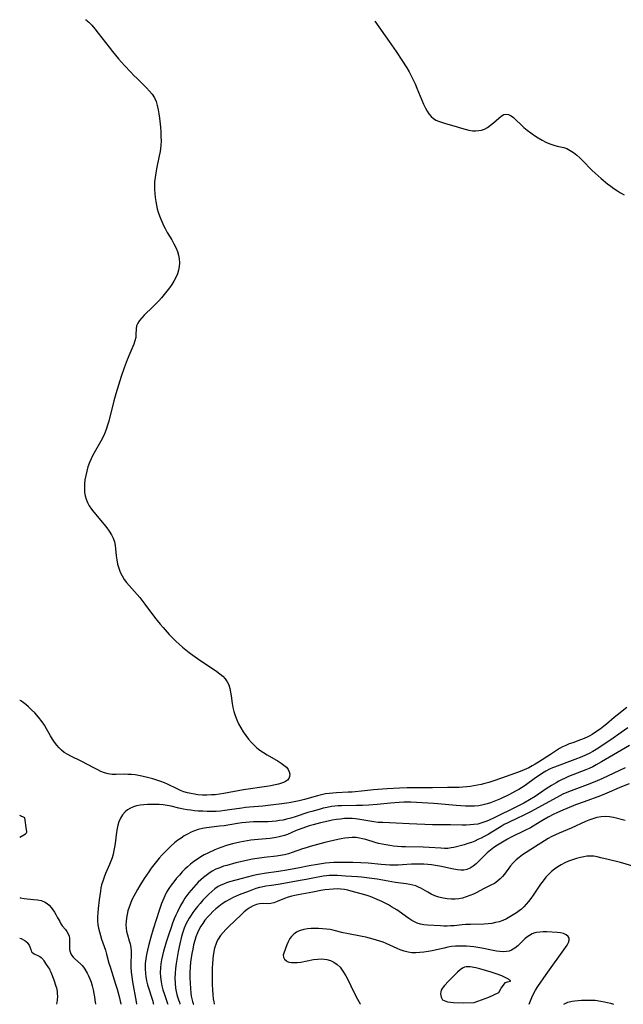
# Model space of a CAD drawing. Extents: x 1556494 to 1564696, y 3133695 to 3134118.
# Drawn here: x 1556494 to 1556753, y 3133695 to 3134118 of the extents above; entities that cross this region are included whole.
import ezdxf

# ---------------------------------------------------------------- set-up
doc = ezdxf.new("R2010")
doc.units = 0

msp = doc.modelspace()

# ---------------------------------------------------------------- linework, layer by layer
at = {"layer": 'Unknown_Line_Type', "color": 0}
for points in [[(1556522.28, 3134117.95, 704), (1556522.51, 3134117.87, 704), (1556523.02, 3134117.5, 704), (1556523.74, 3134116.84, 704), (1556524.9, 3134115.62, 704), (1556526.25, 3134114.05, 704), (1556527.73, 3134112.21, 704), (1556532.39, 3134106.14, 704), (1556533.85, 3134104.3, 704), (1556536.42, 3134101.19, 704), (1556538.99, 3134098.25, 704), (1556541.64, 3134095.38, 704), (1556542.99, 3134093.98, 704), (1556544.37, 3134092.62, 704), (1556547.14, 3134089.98, 704), (1556548.48, 3134088.66, 704), (1556549.73, 3134087.3, 704), (1556550.86, 3134085.89, 704), (1556551.81, 3134084.37, 704), (1556552.52, 3134082.76, 704), (1556553.04, 3134081.06, 704), (1556553.44, 3134079.29, 704), (1556553.76, 3134077.46, 704), (1556554.01, 3134075.6, 704), (1556554.42, 3134071.74, 704), (1556554.57, 3134069.79, 704), (1556554.65, 3134067.84, 704), (1556554.66, 3134065.89, 704), (1556554.56, 3134063.94, 704), (1556554.42, 3134062.62, 704), (1556554.23, 3134061.3, 704), (1556553.88, 3134059.45, 704), (1556552.71, 3134053.92, 704), (1556552.38, 3134052.08, 704), (1556552.11, 3134050.23, 704), (1556551.93, 3134048.37, 704), (1556551.85, 3134046.67, 704), (1556551.87, 3134044.96, 704), (1556551.96, 3134043.25, 704), (1556552.13, 3134041.55, 704), (1556552.38, 3134039.86, 704), (1556552.69, 3134038.31, 704), (1556553.06, 3134036.77, 704), (1556553.5, 3134035.25, 704), (1556553.99, 3134033.74, 704), (1556554.52, 3134032.33, 704), (1556555.09, 3134030.94, 704), (1556555.72, 3134029.57, 704), (1556556.39, 3134028.23, 704), (1556557.32, 3134026.57, 704), (1556559.27, 3134023.33, 704), (1556560.19, 3134021.71, 704), (1556561.03, 3134020.07, 704), (1556561.71, 3134018.4, 704), (1556562.17, 3134016.8, 704), (1556562.45, 3134015.18, 704), (1556562.56, 3134013.54, 704), (1556562.49, 3134011.91, 704), (1556562.22, 3134010.31, 704), (1556561.71, 3134008.73, 704), (1556561.02, 3134007.19, 704), (1556560.19, 3134005.68, 704), (1556559.25, 3134004.2, 704), (1556558.23, 3134002.74, 704), (1556557.15, 3134001.3, 704), (1556556.03, 3133999.89, 704), (1556554.86, 3133998.5, 704), (1556553.66, 3133997.16, 704), (1556552.42, 3133995.86, 704), (1556551.16, 3133994.6, 704), (1556547.45, 3133991.05, 704), (1556546.36, 3133989.9, 704), (1556545.4, 3133988.75, 704), (1556544.64, 3133987.59, 704), (1556544.13, 3133986.41, 704), (1556543.92, 3133985.2, 704), (1556543.89, 3133982.71, 704), (1556543.79, 3133981.41, 704), (1556543.45, 3133980.03, 704), (1556542.93, 3133978.61, 704), (1556541.21, 3133974.59, 704), (1556540.1, 3133971.91, 704), (1556538.77, 3133968.34, 704), (1556537.52, 3133964.66, 704), (1556536.34, 3133960.93, 704), (1556535.24, 3133957.17, 704), (1556534.43, 3133954.18, 704), (1556532.21, 3133945.56, 704), (1556531.67, 3133943.72, 704), (1556531.07, 3133941.9, 704), (1556530.37, 3133940.12, 704), (1556529.65, 3133938.53, 704), (1556528.85, 3133936.97, 704), (1556525.45, 3133930.84, 704), (1556524.67, 3133929.28, 704), (1556523.96, 3133927.7, 704), (1556523.31, 3133925.9, 704), (1556522.77, 3133924.06, 704), (1556522.34, 3133922.21, 704), (1556522.02, 3133920.34, 704), (1556521.81, 3133918.48, 704), (1556521.75, 3133916.63, 704), (1556521.86, 3133914.81, 704), (1556522.11, 3133913.36, 704), (1556522.5, 3133911.94, 704), (1556523.04, 3133910.58, 704), (1556523.83, 3133909.13, 704), (1556524.77, 3133907.74, 704), (1556525.81, 3133906.39, 704), (1556530.29, 3133901.14, 704), (1556531.41, 3133899.7, 704), (1556532.44, 3133898.23, 704), (1556533.35, 3133896.73, 704), (1556534.1, 3133895.19, 704), (1556534.65, 3133893.6, 704), (1556534.94, 3133892.15, 704), (1556535.1, 3133890.67, 704), (1556535.36, 3133887.63, 704), (1556535.63, 3133885.87, 704), (1556536.03, 3133884.12, 704), (1556536.55, 3133882.38, 704), (1556537.18, 3133880.69, 704), (1556537.95, 3133879.05, 704), (1556538.87, 3133877.51, 704), (1556539.87, 3133876.17, 704), (1556540.98, 3133874.89, 704), (1556543.32, 3133872.35, 704), (1556544.44, 3133871.05, 704), (1556545.54, 3133869.7, 704), (1556547.68, 3133866.92, 704), (1556551.91, 3133861.23, 704), (1556553.01, 3133859.83, 704), (1556554.26, 3133858.3, 704), (1556555.54, 3133856.79, 704), (1556558.19, 3133853.85, 704), (1556559.57, 3133852.43, 704), (1556560.97, 3133851.04, 704), (1556562.42, 3133849.69, 704), (1556563.83, 3133848.47, 704), (1556565.28, 3133847.28, 704), (1556566.76, 3133846.13, 704), (1556568.26, 3133845.02, 704), (1556571.31, 3133842.86, 704), (1556577.23, 3133838.98, 704), (1556578.61, 3133838.02, 704), (1556579.93, 3133837.02, 704), (1556581.13, 3133835.96, 704), (1556582.19, 3133834.83, 704), (1556583.06, 3133833.58, 704), (1556583.7, 3133832.2, 704), (1556584.16, 3133830.71, 704), (1556584.49, 3133829.14, 704), (1556584.74, 3133827.51, 704), (1556585.19, 3133824.17, 704), (1556585.47, 3133822.49, 704), (1556585.85, 3133820.83, 704), (1556586.43, 3133819.01, 704), (1556587.15, 3133817.23, 704), (1556587.98, 3133815.48, 704), (1556588.91, 3133813.77, 704), (1556589.92, 3133812.09, 704), (1556591.01, 3133810.46, 704), (1556592.18, 3133808.89, 704), (1556593.45, 3133807.4, 704), (1556594.58, 3133806.25, 704), (1556595.77, 3133805.18, 704), (1556597.04, 3133804.18, 704), (1556598.58, 3133803.14, 704), (1556600.17, 3133802.18, 704), (1556604.92, 3133799.49, 704), (1556606.24, 3133798.65, 704), (1556607.44, 3133797.77, 704), (1556608.46, 3133796.84, 704), (1556609.25, 3133795.85, 704), (1556609.73, 3133794.86, 704), (1556609.93, 3133793.85, 704), (1556609.87, 3133792.88, 704), (1556609.52, 3133792, 704), (1556608.93, 3133791.31, 704), (1556608.12, 3133790.74, 704), (1556607.3, 3133790.32, 704), (1556606.37, 3133789.96, 704), (1556605.06, 3133789.56, 704), (1556603.64, 3133789.21, 704), (1556601.81, 3133788.85, 704), (1556599.91, 3133788.53, 704), (1556590, 3133787.09, 704), (1556581.67, 3133785.61, 704), (1556579.76, 3133785.3, 704), (1556577.85, 3133785.05, 704), (1556576.32, 3133784.91, 704), (1556574.37, 3133784.84, 704), (1556572.42, 3133784.88, 704), (1556570.49, 3133785.04, 704), (1556568.97, 3133785.24, 704), (1556567.46, 3133785.52, 704), (1556565.97, 3133785.88, 704), (1556564.52, 3133786.33, 704), (1556563.03, 3133786.9, 704), (1556561.57, 3133787.54, 704), (1556557.46, 3133789.55, 704), (1556556.21, 3133790.11, 704), (1556554.58, 3133790.76, 704), (1556552.91, 3133791.33, 704), (1556551.19, 3133791.82, 704), (1556549.46, 3133792.26, 704), (1556546.38, 3133792.98, 704), (1556545.02, 3133793.26, 704), (1556543.5, 3133793.51, 704), (1556541.96, 3133793.68, 704), (1556540.43, 3133793.78, 704), (1556538.91, 3133793.81, 704), (1556535.36, 3133793.74, 704), (1556533.63, 3133793.78, 704), (1556531.95, 3133794, 704), (1556530.4, 3133794.42, 704), (1556528.88, 3133795.02, 704), (1556527.48, 3133795.67, 704), (1556526.08, 3133796.38, 704), (1556520.4, 3133799.39, 704), (1556516, 3133801.53, 704), (1556514.59, 3133802.27, 704), (1556513.13, 3133803.18, 704), (1556511.97, 3133804.12, 704), (1556510.9, 3133805.17, 704), (1556509.9, 3133806.33, 704), (1556508.98, 3133807.57, 704), (1556508.11, 3133808.88, 704), (1556507.23, 3133810.37, 704), (1556505.57, 3133813.34, 704), (1556504.64, 3133814.85, 704), (1556503.6, 3133816.39, 704), (1556502.09, 3133818.34, 704), (1556500.46, 3133820.17, 704), (1556499.11, 3133821.56, 704), (1556497.8, 3133822.8, 704), (1556496.6, 3133823.84, 704), (1556495.55, 3133824.65, 704), (1556494.77, 3133825.18, 704), (1556494.24, 3133825.47, 704), (1556494, 3133825.52, 704)], [(1556646.4, 3134117.26, 706), (1556652.66, 3134108.53, 706), (1556655.6, 3134104.3, 706), (1556658.06, 3134100.59, 706), (1556660.13, 3134097.27, 706), (1556661.11, 3134095.58, 706), (1556662.05, 3134093.87, 706), (1556662.93, 3134092.13, 706), (1556663.72, 3134090.38, 706), (1556664.46, 3134088.6, 706), (1556666.59, 3134083.31, 706), (1556667.33, 3134081.61, 706), (1556668.12, 3134079.99, 706), (1556668.86, 3134078.69, 706), (1556669.67, 3134077.48, 706), (1556670.58, 3134076.41, 706), (1556671.61, 3134075.5, 706), (1556672.66, 3134074.85, 706), (1556673.8, 3134074.33, 706), (1556675.02, 3134073.88, 706), (1556676.74, 3134073.35, 706), (1556680.3, 3134072.35, 706), (1556683.57, 3134071.33, 706), (1556685.19, 3134070.86, 706), (1556686.81, 3134070.48, 706), (1556688.41, 3134070.25, 706), (1556689.73, 3134070.2, 706), (1556691.02, 3134070.3, 706), (1556692.27, 3134070.55, 706), (1556693.46, 3134070.96, 706), (1556694.84, 3134071.71, 706), (1556696.12, 3134072.65, 706), (1556697.33, 3134073.68, 706), (1556699.61, 3134075.72, 706), (1556700.71, 3134076.56, 706), (1556701.78, 3134077.16, 706), (1556702.85, 3134077.39, 706), (1556703.87, 3134077.19, 706), (1556704.89, 3134076.66, 706), (1556705.93, 3134075.88, 706), (1556706.99, 3134074.93, 706), (1556709.22, 3134072.75, 706), (1556710.43, 3134071.64, 706), (1556711.87, 3134070.43, 706), (1556713.38, 3134069.29, 706), (1556714.96, 3134068.2, 706), (1556716.57, 3134067.17, 706), (1556718.22, 3134066.23, 706), (1556719.89, 3134065.37, 706), (1556721.57, 3134064.64, 706), (1556723.26, 3134064.06, 706), (1556724.7, 3134063.69, 706), (1556727.54, 3134063.03, 706), (1556728.89, 3134062.57, 706), (1556730.35, 3134061.83, 706), (1556731.74, 3134060.89, 706), (1556733.09, 3134059.81, 706), (1556734.41, 3134058.61, 706), (1556735.71, 3134057.35, 706), (1556739.64, 3134053.36, 706), (1556740.99, 3134052.04, 706), (1556742.27, 3134050.85, 706), (1556743.58, 3134049.7, 706), (1556746.29, 3134047.48, 706), (1556747.68, 3134046.41, 706), (1556749.09, 3134045.39, 706), (1556750.54, 3134044.41, 706), (1556751.95, 3134043.53, 706), (1556753.4, 3134042.7, 706)], [(1556494, 3133825.52, 704), (1556494, 3133825.52, 704)], [(1556754.54, 3133822.45, 706), (1556750.51, 3133819.25, 706), (1556749.17, 3133818.15, 706), (1556745.94, 3133815.4, 706), (1556744.54, 3133814.28, 706), (1556743.11, 3133813.2, 706), (1556741.66, 3133812.17, 706), (1556739.71, 3133810.9, 706), (1556738.79, 3133810.37, 706), (1556737.86, 3133809.87, 706), (1556736.29, 3133809.16, 706), (1556734.67, 3133808.54, 706), (1556731.4, 3133807.38, 706), (1556729.92, 3133806.82, 706), (1556728.47, 3133806.21, 706), (1556727.06, 3133805.56, 706), (1556725.69, 3133804.86, 706), (1556724.38, 3133804.09, 706), (1556721.83, 3133802.37, 706), (1556716.66, 3133798.98, 706), (1556715.26, 3133798.13, 706), (1556713.91, 3133797.37, 706), (1556712.53, 3133796.65, 706), (1556710.57, 3133795.75, 706), (1556708.87, 3133795.07, 706), (1556700.78, 3133792.1, 706), (1556697.16, 3133790.82, 706), (1556695.32, 3133790.25, 706), (1556693.71, 3133789.81, 706), (1556692.07, 3133789.43, 706), (1556688.94, 3133788.79, 706), (1556687.43, 3133788.55, 706), (1556685.92, 3133788.36, 706), (1556684.28, 3133788.23, 706), (1556682.64, 3133788.17, 706), (1556677.69, 3133788.13, 706), (1556671.17, 3133787.98, 706), (1556660.32, 3133787.98, 706), (1556657.09, 3133787.89, 706), (1556651.73, 3133787.56, 706), (1556645.85, 3133787.11, 706), (1556641.96, 3133786.75, 706), (1556636.69, 3133786.18, 706), (1556634.98, 3133786.07, 706), (1556629.99, 3133785.83, 706), (1556628.41, 3133785.72, 706), (1556626.84, 3133785.57, 706), (1556625.28, 3133785.35, 706), (1556623.55, 3133785.01, 706), (1556621.84, 3133784.58, 706), (1556616.18, 3133782.97, 706), (1556613.9, 3133782.37, 706), (1556612.5, 3133782.05, 706), (1556609.66, 3133781.51, 706), (1556606.54, 3133781.06, 706), (1556601.74, 3133780.5, 706), (1556598.41, 3133780.16, 706), (1556592.67, 3133779.7, 706), (1556590.97, 3133779.51, 706), (1556589.28, 3133779.28, 706), (1556584, 3133778.47, 706), (1556582.11, 3133778.21, 706), (1556580.21, 3133778, 706), (1556578.3, 3133777.88, 706), (1556576.39, 3133777.83, 706), (1556574.47, 3133777.85, 706), (1556572.55, 3133777.92, 706), (1556570.64, 3133778.03, 706), (1556569.04, 3133778.17, 706), (1556567.45, 3133778.34, 706), (1556565.87, 3133778.56, 706), (1556564.3, 3133778.82, 706), (1556562.29, 3133779.24, 706), (1556558.96, 3133780.08, 706), (1556557.3, 3133780.44, 706), (1556555.62, 3133780.69, 706), (1556553.91, 3133780.84, 706), (1556552.2, 3133780.9, 706), (1556550.5, 3133780.9, 706), (1556548.8, 3133780.85, 706), (1556547.23, 3133780.74, 706), (1556545.69, 3133780.56, 706), (1556544.2, 3133780.27, 706), (1556542.83, 3133779.84, 706), (1556541.53, 3133779.27, 706), (1556540.34, 3133778.55, 706), (1556539.26, 3133777.69, 706), (1556538.16, 3133776.44, 706), (1556537.26, 3133775, 706), (1556536.57, 3133773.41, 706), (1556536.15, 3133772.01, 706), (1556535.83, 3133770.56, 706), (1556535.58, 3133768.97, 706), (1556534.98, 3133764.13, 706), (1556534.75, 3133762.57, 706), (1556534.47, 3133761.01, 706), (1556534.1, 3133759.48, 706), (1556533.65, 3133757.97, 706), (1556533.12, 3133756.48, 706), (1556532.52, 3133755.02, 706), (1556530.84, 3133751.17, 706), (1556530.2, 3133749.56, 706), (1556529.63, 3133747.93, 706), (1556529.16, 3133746.27, 706), (1556528.89, 3133744.98, 706), (1556528.66, 3133743.67, 706), (1556528.1, 3133739.92, 706), (1556527.66, 3133736.13, 706), (1556527.51, 3133734.36, 706), (1556527.43, 3133732.6, 706), (1556527.44, 3133730.87, 706), (1556527.59, 3133729.16, 706), (1556527.86, 3133727.64, 706), (1556528.21, 3133726.13, 706), (1556528.63, 3133724.52, 706), (1556529.1, 3133722.92, 706), (1556529.63, 3133721.34, 706), (1556530.76, 3133718.19, 706), (1556531.26, 3133716.61, 706), (1556532.3, 3133712.74, 706), (1556532.78, 3133711.09, 706), (1556535.17, 3133703.63, 706), (1556535.81, 3133701.49, 706), (1556536.79, 3133697.79, 706), (1556537.14, 3133696.32, 706), (1556537.34, 3133695.35, 706), (1556537.37, 3133695, 706)], [(1556755.04, 3133813.74, 708), (1556752.18, 3133811.78, 708), (1556747.79, 3133808.66, 708), (1556744.95, 3133806.71, 708), (1556742.09, 3133804.83, 708), (1556739.98, 3133803.53, 708), (1556738.37, 3133802.67, 708), (1556736.88, 3133801.97, 708), (1556735.35, 3133801.32, 708), (1556732.24, 3133800.14, 708), (1556723.52, 3133796.9, 708), (1556722.64, 3133796.54, 708), (1556721.36, 3133795.94, 708), (1556719.88, 3133795.16, 708), (1556718.43, 3133794.3, 708), (1556716.91, 3133793.31, 708), (1556715.4, 3133792.26, 708), (1556710.96, 3133789.05, 708), (1556709.46, 3133788.04, 708), (1556708.18, 3133787.25, 708), (1556706.87, 3133786.5, 708), (1556704.2, 3133785.09, 708), (1556700.4, 3133783.31, 708), (1556697.5, 3133782.08, 708), (1556696.11, 3133781.56, 708), (1556694.71, 3133781.11, 708), (1556692.92, 3133780.64, 708), (1556691.1, 3133780.32, 708), (1556689.19, 3133780.14, 708), (1556687.27, 3133780.09, 708), (1556685.32, 3133780.14, 708), (1556683.37, 3133780.25, 708), (1556681.41, 3133780.41, 708), (1556673.55, 3133781.14, 708), (1556671.58, 3133781.29, 708), (1556664.39, 3133781.73, 708), (1556661.87, 3133781.84, 708), (1556660.73, 3133781.85, 708), (1556658.83, 3133781.81, 708), (1556656.92, 3133781.71, 708), (1556653.1, 3133781.38, 708), (1556647.37, 3133780.82, 708), (1556643.88, 3133780.55, 708), (1556641.09, 3133780.42, 708), (1556638.53, 3133780.34, 708), (1556632.19, 3133780.27, 708), (1556630.73, 3133780.21, 708), (1556629.27, 3133780.1, 708), (1556627.77, 3133779.9, 708), (1556626.03, 3133779.58, 708), (1556624.3, 3133779.19, 708), (1556622.57, 3133778.75, 708), (1556619.44, 3133777.88, 708), (1556617.64, 3133777.33, 708), (1556612.17, 3133775.53, 708), (1556610.32, 3133774.96, 708), (1556608.46, 3133774.46, 708), (1556607.02, 3133774.15, 708), (1556605.58, 3133773.89, 708), (1556604.13, 3133773.7, 708), (1556602.41, 3133773.54, 708), (1556600.69, 3133773.45, 708), (1556594.36, 3133773.4, 708), (1556592.71, 3133773.31, 708), (1556591.06, 3133773.15, 708), (1556589.41, 3133772.95, 708), (1556587.49, 3133772.67, 708), (1556581.73, 3133771.73, 708), (1556579.81, 3133771.46, 708), (1556574.22, 3133770.78, 708), (1556572.4, 3133770.47, 708), (1556570.61, 3133770.03, 708), (1556569.07, 3133769.51, 708), (1556567.56, 3133768.88, 708), (1556566.09, 3133768.14, 708), (1556564.66, 3133767.32, 708), (1556563.26, 3133766.42, 708), (1556561.9, 3133765.45, 708), (1556560.46, 3133764.3, 708), (1556559.06, 3133763.1, 708), (1556557.7, 3133761.84, 708), (1556556.38, 3133760.53, 708), (1556555.1, 3133759.17, 708), (1556553.88, 3133757.79, 708), (1556552.7, 3133756.38, 708), (1556551.55, 3133754.93, 708), (1556550.44, 3133753.45, 708), (1556549.37, 3133751.95, 708), (1556548.37, 3133750.48, 708), (1556547.41, 3133748.98, 708), (1556545.53, 3133745.97, 708), (1556544.56, 3133744.37, 708), (1556543.64, 3133742.75, 708), (1556542.93, 3133741.41, 708), (1556542.19, 3133739.86, 708), (1556541.52, 3133738.29, 708), (1556540.93, 3133736.7, 708), (1556540.43, 3133735.1, 708), (1556540.07, 3133733.61, 708), (1556539.8, 3133732.11, 708), (1556539.64, 3133730.62, 708), (1556539.59, 3133729.14, 708), (1556539.68, 3133727.69, 708), (1556539.91, 3133726.28, 708), (1556540.25, 3133724.9, 708), (1556541.05, 3133722.24, 708), (1556541.4, 3133720.96, 708), (1556541.66, 3133719.45, 708), (1556541.78, 3133717.88, 708), (1556541.81, 3133716.26, 708), (1556541.75, 3133712.85, 708), (1556541.77, 3133710.91, 708), (1556541.9, 3133708.8, 708), (1556542.14, 3133706.77, 708), (1556542.47, 3133704.71, 708), (1556544.02, 3133696.11, 708), (1556544.19, 3133695, 708)], [(1556755.75, 3133806.17, 710), (1556743.77, 3133799.11, 710), (1556741.51, 3133797.85, 710), (1556739.96, 3133797.05, 710), (1556738.38, 3133796.3, 710), (1556736.98, 3133795.7, 710), (1556729.61, 3133792.86, 710), (1556728.09, 3133792.2, 710), (1556726.59, 3133791.49, 710), (1556725.41, 3133790.86, 710), (1556724.25, 3133790.2, 710), (1556722.22, 3133788.97, 710), (1556720.01, 3133787.54, 710), (1556715.22, 3133784.29, 710), (1556712.84, 3133782.83, 710), (1556710.42, 3133781.44, 710), (1556709, 3133780.67, 710), (1556707.03, 3133779.67, 710), (1556697.97, 3133775.21, 710), (1556695.58, 3133774.1, 710), (1556694.56, 3133773.67, 710), (1556693.27, 3133773.18, 710), (1556691.96, 3133772.76, 710), (1556690.63, 3133772.43, 710), (1556689, 3133772.17, 710), (1556687.34, 3133772.03, 710), (1556685.67, 3133771.97, 710), (1556683.98, 3133771.96, 710), (1556678.87, 3133772.06, 710), (1556673.11, 3133772.09, 710), (1556671.19, 3133772.13, 710), (1556661.12, 3133772.5, 710), (1556655.6, 3133772.81, 710), (1556649.86, 3133773.04, 710), (1556647.93, 3133773.15, 710), (1556646.01, 3133773.34, 710), (1556644.28, 3133773.6, 710), (1556640.84, 3133774.23, 710), (1556639.11, 3133774.5, 710), (1556638.07, 3133774.63, 710), (1556636.67, 3133774.75, 710), (1556635.26, 3133774.8, 710), (1556633.48, 3133774.75, 710), (1556631.7, 3133774.6, 710), (1556629.92, 3133774.37, 710), (1556628.14, 3133774.06, 710), (1556626.42, 3133773.71, 710), (1556623.16, 3133772.97, 710), (1556619.92, 3133772.12, 710), (1556618.32, 3133771.65, 710), (1556615.56, 3133770.72, 710), (1556612.7, 3133769.6, 710), (1556608.89, 3133767.99, 710), (1556607.68, 3133767.54, 710), (1556606.5, 3133767.18, 710), (1556605.31, 3133766.88, 710), (1556604.04, 3133766.64, 710), (1556601.46, 3133766.28, 710), (1556596.37, 3133765.82, 710), (1556593.22, 3133765.45, 710), (1556590.07, 3133764.94, 710), (1556588.5, 3133764.64, 710), (1556585.38, 3133763.92, 710), (1556583.83, 3133763.51, 710), (1556582.3, 3133763.05, 710), (1556580.79, 3133762.54, 710), (1556579.24, 3133761.95, 710), (1556577.71, 3133761.31, 710), (1556574.71, 3133759.92, 710), (1556573.25, 3133759.17, 710), (1556571.82, 3133758.37, 710), (1556570.27, 3133757.38, 710), (1556568.76, 3133756.31, 710), (1556567.31, 3133755.17, 710), (1556566.09, 3133754.12, 710), (1556564.91, 3133753.02, 710), (1556563.78, 3133751.88, 710), (1556562.52, 3133750.52, 710), (1556561.31, 3133749.12, 710), (1556560.15, 3133747.68, 710), (1556559.05, 3133746.21, 710), (1556558.02, 3133744.7, 710), (1556557.07, 3133743.15, 710), (1556556.24, 3133741.54, 710), (1556555.43, 3133739.64, 710), (1556554.91, 3133738.25, 710), (1556553.9, 3133735.31, 710), (1556551.32, 3133727.34, 710), (1556550.26, 3133723.82, 710), (1556549.29, 3133720.1, 710), (1556548.85, 3133718.23, 710), (1556548.47, 3133716.37, 710), (1556548.14, 3133714.5, 710), (1556547.89, 3133712.59, 710), (1556547.81, 3133710.44, 710), (1556547.94, 3133708.12, 710), (1556548.1, 3133706.91, 710), (1556548.45, 3133705.11, 710), (1556548.91, 3133703.34, 710), (1556551.09, 3133696.32, 710), (1556551.34, 3133695.36, 710), (1556551.37, 3133695, 710)], [(1556753.86, 3133796.64, 712), (1556743.9, 3133791.92, 712), (1556740.81, 3133790.53, 712), (1556737.53, 3133789.24, 712), (1556730.71, 3133786.75, 712), (1556728.89, 3133786.01, 712), (1556727.1, 3133785.2, 712), (1556724.52, 3133783.85, 712), (1556713.2, 3133777.64, 712), (1556711.19, 3133776.61, 712), (1556706.47, 3133774.45, 712), (1556704.91, 3133773.71, 712), (1556703.54, 3133773.02, 712), (1556702.02, 3133772.19, 712), (1556700.67, 3133771.39, 712), (1556696.63, 3133768.92, 712), (1556695.02, 3133767.99, 712), (1556693.4, 3133767.1, 712), (1556692.04, 3133766.4, 712), (1556690.68, 3133765.73, 712), (1556689.31, 3133765.12, 712), (1556687.92, 3133764.57, 712), (1556686.34, 3133764.03, 712), (1556684.75, 3133763.56, 712), (1556680.41, 3133762.4, 712), (1556679.17, 3133762.15, 712), (1556677.75, 3133762, 712), (1556676.29, 3133761.96, 712), (1556674.8, 3133762.02, 712), (1556669.83, 3133762.42, 712), (1556667.13, 3133762.55, 712), (1556659.54, 3133762.64, 712), (1556657.86, 3133762.7, 712), (1556656.18, 3133762.82, 712), (1556654.5, 3133762.98, 712), (1556652.84, 3133763.19, 712), (1556651.23, 3133763.45, 712), (1556649.63, 3133763.75, 712), (1556648.06, 3133764.11, 712), (1556646.51, 3133764.53, 712), (1556642.52, 3133765.79, 712), (1556641.18, 3133766.15, 712), (1556639.82, 3133766.43, 712), (1556638.46, 3133766.61, 712), (1556636.78, 3133766.67, 712), (1556635.1, 3133766.57, 712), (1556633.57, 3133766.37, 712), (1556632.03, 3133766.08, 712), (1556630.49, 3133765.74, 712), (1556625.04, 3133764.48, 712), (1556621.82, 3133763.66, 712), (1556618.61, 3133762.75, 712), (1556617.01, 3133762.25, 712), (1556615.42, 3133761.73, 712), (1556610.94, 3133760.14, 712), (1556609.31, 3133759.65, 712), (1556607.64, 3133759.25, 712), (1556605.96, 3133758.91, 712), (1556604.25, 3133758.64, 712), (1556598.96, 3133758.01, 712), (1556595.87, 3133757.6, 712), (1556593.93, 3133757.28, 712), (1556591.99, 3133756.91, 712), (1556590.07, 3133756.5, 712), (1556586.83, 3133755.73, 712), (1556582.86, 3133754.69, 712), (1556581.55, 3133754.29, 712), (1556579.87, 3133753.69, 712), (1556578.24, 3133752.99, 712), (1556576.66, 3133752.18, 712), (1556575.16, 3133751.26, 712), (1556573.97, 3133750.4, 712), (1556572.84, 3133749.46, 712), (1556571.74, 3133748.47, 712), (1556570.67, 3133747.44, 712), (1556569.6, 3133746.33, 712), (1556568.56, 3133745.2, 712), (1556567.55, 3133744.04, 712), (1556566.58, 3133742.85, 712), (1556565.72, 3133741.7, 712), (1556564.9, 3133740.53, 712), (1556564.14, 3133739.32, 712), (1556563.09, 3133737.41, 712), (1556561.7, 3133734.66, 712), (1556561.01, 3133733.22, 712), (1556560.36, 3133731.75, 712), (1556559.63, 3133729.92, 712), (1556558.96, 3133728.05, 712), (1556557.81, 3133724.67, 712), (1556556.85, 3133721.65, 712), (1556556.29, 3133719.76, 712), (1556555.78, 3133717.86, 712), (1556555.31, 3133715.96, 712), (1556554.88, 3133714.06, 712), (1556554.59, 3133712.42, 712), (1556554.39, 3133710.6, 712), (1556554.32, 3133708.64, 712), (1556554.4, 3133706.63, 712), (1556554.66, 3133704.61, 712), (1556555.03, 3133702.87, 712), (1556555.5, 3133701.2, 712), (1556555.98, 3133699.65, 712), (1556557.44, 3133695.36, 712), (1556557.53, 3133695, 712)], [(1556755.59, 3133789.76, 714), (1556752.33, 3133788.45, 714), (1556745, 3133785.27, 714), (1556743.26, 3133784.59, 714), (1556736.23, 3133782.04, 714), (1556732.53, 3133780.62, 714), (1556726.09, 3133777.94, 714), (1556724.55, 3133777.27, 714), (1556723.31, 3133776.69, 714), (1556720.86, 3133775.42, 714), (1556718.16, 3133773.85, 714), (1556714.42, 3133771.55, 714), (1556713.19, 3133770.84, 714), (1556710.84, 3133769.61, 714), (1556704.94, 3133766.78, 714), (1556703.4, 3133765.99, 714), (1556701.89, 3133765.15, 714), (1556700.47, 3133764.29, 714), (1556699.09, 3133763.39, 714), (1556697.56, 3133762.32, 714), (1556696.07, 3133761.2, 714), (1556694.66, 3133760.02, 714), (1556693.3, 3133758.76, 714), (1556690.96, 3133756.38, 714), (1556689.9, 3133755.37, 714), (1556688.67, 3133754.36, 714), (1556687.36, 3133753.53, 714), (1556685.99, 3133752.96, 714), (1556684.67, 3133752.69, 714), (1556683.31, 3133752.64, 714), (1556681.93, 3133752.76, 714), (1556679.53, 3133753.2, 714), (1556675.01, 3133754.15, 714), (1556672.49, 3133754.61, 714), (1556670.83, 3133754.86, 714), (1556669.15, 3133755.05, 714), (1556667.46, 3133755.18, 714), (1556665.77, 3133755.24, 714), (1556664.15, 3133755.24, 714), (1556662.22, 3133755.15, 714), (1556658.37, 3133754.9, 714), (1556656.44, 3133754.81, 714), (1556654.63, 3133754.79, 714), (1556652.82, 3133754.84, 714), (1556651.01, 3133754.94, 714), (1556649.2, 3133755.09, 714), (1556643.56, 3133755.64, 714), (1556640.44, 3133755.83, 714), (1556636.98, 3133755.92, 714), (1556633.52, 3133755.94, 714), (1556630.29, 3133755.9, 714), (1556628.79, 3133755.86, 714), (1556627.05, 3133755.76, 714), (1556625.3, 3133755.6, 714), (1556623.53, 3133755.38, 714), (1556621.76, 3133755.12, 714), (1556618.24, 3133754.5, 714), (1556614.17, 3133753.68, 714), (1556608.67, 3133752.67, 714), (1556605.09, 3133752.08, 714), (1556598.95, 3133751.23, 714), (1556597.29, 3133750.96, 714), (1556595.65, 3133750.64, 714), (1556593.81, 3133750.19, 714), (1556589.47, 3133748.98, 714), (1556584.07, 3133747.54, 714), (1556582.72, 3133747.12, 714), (1556581.42, 3133746.63, 714), (1556580.31, 3133746.13, 714), (1556579.25, 3133745.55, 714), (1556577.8, 3133744.57, 714), (1556576.43, 3133743.47, 714), (1556575.12, 3133742.26, 714), (1556573.84, 3133740.99, 714), (1556572.64, 3133739.7, 714), (1556571.46, 3133738.37, 714), (1556570.31, 3133737.01, 714), (1556569.21, 3133735.61, 714), (1556568.37, 3133734.49, 714), (1556567.57, 3133733.35, 714), (1556566.76, 3133732.07, 714), (1556566.01, 3133730.76, 714), (1556565.34, 3133729.4, 714), (1556564.63, 3133727.69, 714), (1556564.02, 3133725.93, 714), (1556563.5, 3133724.14, 714), (1556562.74, 3133720.99, 714), (1556562.05, 3133717.7, 714), (1556561.4, 3133714.28, 714), (1556561.1, 3133712.47, 714), (1556560.86, 3133710.45, 714), (1556560.7, 3133708.35, 714), (1556560.64, 3133706.18, 714), (1556560.71, 3133704.02, 714), (1556560.93, 3133701.95, 714), (1556561.18, 3133700.5, 714), (1556561.46, 3133699.28, 714), (1556561.75, 3133698.16, 714), (1556562.16, 3133696.86, 714), (1556562.53, 3133695.86, 714), (1556562.8, 3133695.22, 714), (1556562.92, 3133695, 714)], [(1556494, 3133776.17, 706), (1556494, 3133776.17, 706)], [(1556496.21, 3133775.06, 706), (1556494, 3133776.17, 706)], [(1556494, 3133766.83, 706), (1556495.79, 3133767.81, 706), (1556496.46, 3133768.23, 706), (1556496.86, 3133768.59, 706), (1556497, 3133768.89, 706), (1556497.03, 3133769.24, 706), (1556496.97, 3133769.99, 706), (1556496.21, 3133775.06, 706)], [(1556753.92, 3133774.01, 716), (1556748.83, 3133775.21, 716), (1556747.13, 3133775.5, 716), (1556745.39, 3133775.62, 716), (1556743.59, 3133775.5, 716), (1556741.8, 3133775.18, 716), (1556740.01, 3133774.68, 716), (1556738.26, 3133774.04, 716), (1556736.91, 3133773.46, 716), (1556730.7, 3133770.63, 716), (1556725.59, 3133768.51, 716), (1556723.97, 3133767.79, 716), (1556722.38, 3133767.02, 716), (1556720.82, 3133766.19, 716), (1556719.31, 3133765.28, 716), (1556714.92, 3133762.47, 716), (1556709.84, 3133759.16, 716), (1556708.41, 3133758.13, 716), (1556707.06, 3133757.02, 716), (1556705.83, 3133755.8, 716), (1556704.71, 3133754.49, 716), (1556702.13, 3133750.97, 716), (1556701.22, 3133749.87, 716), (1556700.23, 3133748.84, 716), (1556699.16, 3133747.91, 716), (1556697.74, 3133746.95, 716), (1556696.21, 3133746.11, 716), (1556693.03, 3133744.54, 716), (1556690.2, 3133743.05, 716), (1556688.76, 3133742.34, 716), (1556687.25, 3133741.68, 716), (1556685.69, 3133741.12, 716), (1556684.11, 3133740.66, 716), (1556682.52, 3133740.33, 716), (1556680.92, 3133740.15, 716), (1556679.17, 3133740.15, 716), (1556677.43, 3133740.31, 716), (1556675.71, 3133740.6, 716), (1556673.96, 3133741, 716), (1556672.26, 3133741.55, 716), (1556670.67, 3133742.28, 716), (1556669.13, 3133743.13, 716), (1556666.15, 3133744.87, 716), (1556665.16, 3133745.36, 716), (1556663.97, 3133745.83, 716), (1556662.73, 3133746.2, 716), (1556661.43, 3133746.48, 716), (1556659.84, 3133746.75, 716), (1556655.28, 3133747.39, 716), (1556647.42, 3133748.73, 716), (1556644.07, 3133749.2, 716), (1556640.71, 3133749.58, 716), (1556639.02, 3133749.73, 716), (1556633.91, 3133750.1, 716), (1556630.37, 3133750.29, 716), (1556628.61, 3133750.31, 716), (1556626.86, 3133750.27, 716), (1556625.7, 3133750.18, 716), (1556624.23, 3133750.02, 716), (1556622.77, 3133749.79, 716), (1556621.31, 3133749.51, 716), (1556616.93, 3133748.58, 716), (1556615.31, 3133748.27, 716), (1556604.96, 3133746.49, 716), (1556602.1, 3133746.05, 716), (1556599.58, 3133745.72, 716), (1556597.85, 3133745.39, 716), (1556596.88, 3133745.15, 716), (1556595.39, 3133744.71, 716), (1556593.91, 3133744.2, 716), (1556592.44, 3133743.65, 716), (1556588.18, 3133741.97, 716), (1556586.86, 3133741.42, 716), (1556585.56, 3133740.83, 716), (1556583.99, 3133740.01, 716), (1556582.45, 3133739.11, 716), (1556580.96, 3133738.13, 716), (1556579.52, 3133737.08, 716), (1556578.14, 3133735.95, 716), (1556576.9, 3133734.82, 716), (1556575.72, 3133733.63, 716), (1556574.59, 3133732.39, 716), (1556573.53, 3133731.1, 716), (1556572.54, 3133729.76, 716), (1556571.73, 3133728.52, 716), (1556571, 3133727.23, 716), (1556570.26, 3133725.66, 716), (1556569.65, 3133724.02, 716), (1556569.12, 3133722.34, 716), (1556568.65, 3133720.54, 716), (1556568.25, 3133718.71, 716), (1556567.89, 3133716.86, 716), (1556567.57, 3133715, 716), (1556567.31, 3133713.05, 716), (1556567.15, 3133710.97, 716), (1556567.06, 3133708.72, 716), (1556567.05, 3133706.39, 716), (1556567.11, 3133704.06, 716), (1556567.25, 3133701.84, 716), (1556567.46, 3133699.79, 716), (1556567.65, 3133698.5, 716), (1556567.87, 3133697.37, 716), (1556568.19, 3133696.18, 716), (1556568.49, 3133695.38, 716), (1556568.65, 3133695.08, 716), (1556568.76, 3133695, 716)], [(1556494, 3133766.83, 706), (1556494, 3133766.83, 706)], [(1556758.19, 3133754.1, 718), (1556751.88, 3133755.85, 718), (1556746.59, 3133757.16, 718), (1556743.47, 3133757.97, 718), (1556741.93, 3133758.32, 718), (1556740.39, 3133758.58, 718), (1556738.85, 3133758.68, 718), (1556737.49, 3133758.61, 718), (1556736.13, 3133758.41, 718), (1556734.76, 3133758.12, 718), (1556733.04, 3133757.66, 718), (1556731.31, 3133757.1, 718), (1556729.61, 3133756.45, 718), (1556727.94, 3133755.71, 718), (1556726.45, 3133754.93, 718), (1556725.01, 3133754.07, 718), (1556723.62, 3133753.12, 718), (1556722.31, 3133752.08, 718), (1556721.08, 3133750.95, 718), (1556719.83, 3133749.57, 718), (1556718.68, 3133748.09, 718), (1556717.58, 3133746.54, 718), (1556714.46, 3133741.93, 718), (1556713.44, 3133740.51, 718), (1556712.39, 3133739.13, 718), (1556711.44, 3133738, 718), (1556710.45, 3133736.93, 718), (1556709.4, 3133735.94, 718), (1556708.36, 3133735.1, 718), (1556707.27, 3133734.32, 718), (1556705.86, 3133733.4, 718), (1556704.41, 3133732.54, 718), (1556702.91, 3133731.76, 718), (1556701.38, 3133731.07, 718), (1556699.79, 3133730.49, 718), (1556698.24, 3133730.08, 718), (1556696.65, 3133729.78, 718), (1556695.04, 3133729.59, 718), (1556693.16, 3133729.47, 718), (1556687.46, 3133729.35, 718), (1556685.57, 3133729.26, 718), (1556683.89, 3133729.12, 718), (1556680.56, 3133728.78, 718), (1556678.9, 3133728.65, 718), (1556677.47, 3133728.6, 718), (1556676.06, 3133728.61, 718), (1556674.65, 3133728.66, 718), (1556669, 3133729.05, 718), (1556667.52, 3133729.2, 718), (1556666.07, 3133729.44, 718), (1556664.68, 3133729.84, 718), (1556663.45, 3133730.38, 718), (1556662.26, 3133731.05, 718), (1556661.08, 3133731.83, 718), (1556656.94, 3133734.81, 718), (1556655.86, 3133735.54, 718), (1556653.63, 3133736.93, 718), (1556652.28, 3133737.71, 718), (1556650.91, 3133738.45, 718), (1556649.38, 3133739.19, 718), (1556646.48, 3133740.49, 718), (1556645.1, 3133741.04, 718), (1556643.64, 3133741.55, 718), (1556642.15, 3133741.99, 718), (1556636.29, 3133743.59, 718), (1556634.88, 3133743.96, 718), (1556633.38, 3133744.26, 718), (1556631.86, 3133744.45, 718), (1556630.31, 3133744.54, 718), (1556628.55, 3133744.51, 718), (1556626.78, 3133744.37, 718), (1556625, 3133744.14, 718), (1556623.22, 3133743.85, 718), (1556619.76, 3133743.19, 718), (1556613.54, 3133742.09, 718), (1556612.03, 3133741.76, 718), (1556610.85, 3133741.47, 718), (1556609.2, 3133740.97, 718), (1556607.62, 3133740.4, 718), (1556604.56, 3133739.12, 718), (1556603.13, 3133738.59, 718), (1556601.75, 3133738.28, 718), (1556600.61, 3133738.22, 718), (1556598.31, 3133738.33, 718), (1556596.91, 3133738.23, 718), (1556595.58, 3133737.91, 718), (1556594.25, 3133737.37, 718), (1556592.94, 3133736.65, 718), (1556591.6, 3133735.72, 718), (1556590.29, 3133734.66, 718), (1556589, 3133733.5, 718), (1556583.82, 3133728.48, 718), (1556582.51, 3133727.19, 718), (1556581.27, 3133725.88, 718), (1556580.13, 3133724.51, 718), (1556579.16, 3133723.05, 718), (1556578.59, 3133721.92, 718), (1556578.13, 3133720.74, 718), (1556577.76, 3133719.51, 718), (1556577.52, 3133718.52, 718), (1556577.32, 3133717.51, 718), (1556577.07, 3133715.96, 718), (1556576.87, 3133714.37, 718), (1556576.73, 3133712.57, 718), (1556576.63, 3133710.58, 718), (1556576.58, 3133708.46, 718), (1556576.58, 3133705.99, 718), (1556576.64, 3133703.54, 718), (1556576.76, 3133701.22, 718), (1556576.92, 3133699.13, 718), (1556577.11, 3133697.36, 718), (1556577.32, 3133696.02, 718), (1556577.5, 3133695.25, 718), (1556577.61, 3133695, 718)], [(1556494, 3133740.82, 704), (1556494, 3133740.82, 704)], [(1556494, 3133740.82, 704), (1556494.36, 3133740.72, 704), (1556495.85, 3133740.51, 704), (1556499.98, 3133740.08, 704), (1556501.61, 3133739.86, 704), (1556503.18, 3133739.54, 704), (1556504.58, 3133739.06, 704), (1556505.75, 3133738.37, 704), (1556506.65, 3133737.55, 704), (1556507.44, 3133736.62, 704), (1556508.19, 3133735.63, 704), (1556508.89, 3133734.59, 704), (1556509.54, 3133733.53, 704), (1556510.15, 3133732.47, 704), (1556511.16, 3133730.5, 704), (1556511.64, 3133729.63, 704), (1556512.24, 3133728.77, 704), (1556513.59, 3133727.11, 704), (1556514.26, 3133726.21, 704), (1556514.82, 3133725.26, 704), (1556515.21, 3133724.27, 704), (1556515.39, 3133723.35, 704), (1556515.44, 3133722.39, 704), (1556515.37, 3133719.44, 704), (1556515.43, 3133718.5, 704), (1556515.59, 3133717.59, 704), (1556515.89, 3133716.74, 704), (1556516.38, 3133715.95, 704), (1556517, 3133715.22, 704), (1556517.72, 3133714.52, 704), (1556520.1, 3133712.44, 704), (1556520.84, 3133711.66, 704), (1556521.42, 3133710.92, 704), (1556521.96, 3133710.12, 704), (1556522.93, 3133708.41, 704), (1556523.51, 3133707.28, 704), (1556524.09, 3133705.95, 704), (1556524.65, 3133704.47, 704), (1556525.14, 3133702.89, 704), (1556525.55, 3133701.25, 704), (1556525.87, 3133699.66, 704), (1556526.11, 3133698.18, 704), (1556526.28, 3133696.89, 704), (1556526.47, 3133695, 704)], [(1556712.66, 3133695, 720), (1556713.87, 3133697.97, 720), (1556714.52, 3133699.47, 720), (1556715.35, 3133701.08, 720), (1556716.4, 3133702.7, 720), (1556720.05, 3133707.74, 720), (1556728.27, 3133719.34, 720), (1556729.01, 3133720.47, 720), (1556729.57, 3133721.52, 720), (1556729.9, 3133722.49, 720), (1556729.9, 3133723.35, 720), (1556729.43, 3133724.19, 720), (1556728.57, 3133724.87, 720), (1556727.42, 3133725.39, 720), (1556726.08, 3133725.74, 720), (1556724.7, 3133725.89, 720), (1556720.26, 3133726.08, 720), (1556718.75, 3133726.09, 720), (1556717.26, 3133726.01, 720), (1556715.8, 3133725.79, 720), (1556715.18, 3133725.64, 720), (1556713.98, 3133725.21, 720), (1556712.78, 3133724.6, 720), (1556711.67, 3133723.83, 720), (1556710.89, 3133723.16, 720), (1556707.76, 3133720.11, 720), (1556706.49, 3133719.09, 720), (1556705.12, 3133718.28, 720), (1556704.04, 3133717.87, 720), (1556702.89, 3133717.64, 720), (1556701.49, 3133717.56, 720), (1556700.05, 3133717.65, 720), (1556698.65, 3133717.84, 720), (1556697.22, 3133718.1, 720), (1556692.37, 3133719.07, 720), (1556690.65, 3133719.37, 720), (1556688.92, 3133719.62, 720), (1556687.37, 3133719.79, 720), (1556685.82, 3133719.91, 720), (1556684.27, 3133719.97, 720), (1556682.73, 3133719.98, 720), (1556681.04, 3133719.92, 720), (1556679.37, 3133719.77, 720), (1556677.73, 3133719.51, 720), (1556676.19, 3133719.17, 720), (1556672.9, 3133718.36, 720), (1556671.11, 3133717.98, 720), (1556669.31, 3133717.66, 720), (1556667.51, 3133717.39, 720), (1556665.77, 3133717.21, 720), (1556664.05, 3133717.12, 720), (1556662.35, 3133717.16, 720), (1556660.68, 3133717.37, 720), (1556658.99, 3133717.8, 720), (1556657.33, 3133718.39, 720), (1556655.97, 3133718.96, 720), (1556651.35, 3133721.14, 720), (1556649.98, 3133721.68, 720), (1556648.57, 3133722.15, 720), (1556645.67, 3133722.98, 720), (1556642.53, 3133723.78, 720), (1556640.94, 3133724.14, 720), (1556634.41, 3133725.4, 720), (1556632.81, 3133725.77, 720), (1556628.94, 3133726.75, 720), (1556627.29, 3133727.07, 720), (1556625.62, 3133727.3, 720), (1556623.94, 3133727.46, 720), (1556622.29, 3133727.55, 720), (1556620.66, 3133727.56, 720), (1556619.06, 3133727.5, 720), (1556617.49, 3133727.35, 720), (1556615.97, 3133727.1, 720), (1556614.54, 3133726.73, 720), (1556613.67, 3133726.4, 720), (1556612.86, 3133726, 720), (1556611.62, 3133725.14, 720), (1556610.6, 3133724.07, 720), (1556610.02, 3133723.24, 720), (1556609.3, 3133721.9, 720), (1556608.69, 3133720.53, 720), (1556607.34, 3133717.03, 720), (1556607.15, 3133716.13, 720), (1556607.27, 3133715.19, 720), (1556607.71, 3133714.32, 720), (1556608.47, 3133713.62, 720), (1556608.87, 3133713.41, 720), (1556609.69, 3133713.13, 720), (1556610.63, 3133712.97, 720), (1556611.67, 3133712.91, 720), (1556613.03, 3133712.96, 720), (1556614.72, 3133713.17, 720), (1556620.1, 3133714.19, 720), (1556621.91, 3133714.43, 720), (1556623.7, 3133714.5, 720), (1556624.75, 3133714.42, 720), (1556625.77, 3133714.25, 720), (1556627.36, 3133713.76, 720), (1556628.86, 3133713.04, 720), (1556630.24, 3133712.12, 720), (1556631.53, 3133710.92, 720), (1556632.77, 3133709.27, 720), (1556633.95, 3133707.3, 720), (1556635.09, 3133705.14, 720), (1556637.2, 3133700.78, 720), (1556638.96, 3133697.27, 720), (1556640.09, 3133695.22, 720), (1556640.29, 3133695, 720)], [(1556494, 3133723.48, 702), (1556494, 3133723.48, 702)], [(1556494, 3133723.48, 702), (1556494.56, 3133723.26, 702), (1556495.64, 3133722.73, 702), (1556496.26, 3133722.35, 702), (1556496.86, 3133721.88, 702), (1556497.23, 3133721.53, 702), (1556497.56, 3133721.15, 702), (1556498, 3133720.46, 702), (1556498.32, 3133719.76, 702), (1556498.72, 3133718.5, 702), (1556498.95, 3133717.95, 702), (1556499.27, 3133717.46, 702), (1556499.7, 3133717.05, 702), (1556500.22, 3133716.7, 702), (1556502.61, 3133715.47, 702), (1556503.16, 3133715.12, 702), (1556503.65, 3133714.7, 702), (1556504.03, 3133714.23, 702), (1556504.36, 3133713.71, 702), (1556505.3, 3133712.07, 702), (1556506.43, 3133710.6, 702), (1556506.78, 3133710.09, 702), (1556507, 3133709.68, 702), (1556507.39, 3133708.8, 702), (1556508.62, 3133705.53, 702), (1556509.54, 3133702.81, 702), (1556509.75, 3133702.1, 702), (1556509.93, 3133701.29, 702), (1556510.07, 3133700.4, 702), (1556510.15, 3133699.47, 702), (1556510.16, 3133698.52, 702), (1556510.03, 3133696.78, 702), (1556509.75, 3133695, 702)], [(1556704.68, 3133704.94, 722), (1556704.61, 3133705.1, 722), (1556704.31, 3133705.41, 722), (1556703.81, 3133705.8, 722), (1556703.27, 3133706.12, 722), (1556701.82, 3133706.83, 722), (1556700.93, 3133707.21, 722), (1556698.96, 3133707.97, 722), (1556696.36, 3133708.82, 722), (1556691.51, 3133710.23, 722), (1556689.85, 3133710.65, 722), (1556688.99, 3133710.83, 722), (1556688.15, 3133710.98, 722), (1556687.31, 3133711.08, 722), (1556686.5, 3133711.12, 722), (1556685.71, 3133711.08, 722), (1556684.95, 3133710.92, 722), (1556684.3, 3133710.64, 722), (1556683.68, 3133710.27, 722), (1556683.08, 3133709.82, 722), (1556681.9, 3133708.8, 722), (1556680.48, 3133707.42, 722), (1556678.08, 3133704.96, 722), (1556676.36, 3133703.07, 722), (1556675.83, 3133702.42, 722), (1556675.36, 3133701.77, 722), (1556674.97, 3133701.04, 722), (1556674.75, 3133700.33, 722), (1556674.67, 3133699.56, 722), (1556674.71, 3133698.79, 722), (1556674.9, 3133698.03, 722), (1556675.14, 3133697.47, 722), (1556675.45, 3133696.95, 722), (1556677.7, 3133696.07, 722), (1556680.2, 3133695.79, 722), (1556684.3, 3133695.65, 722), (1556689.09, 3133695.79, 722)], [(1556689.09, 3133695.79, 722), (1556695.34, 3133698.01, 722), (1556699.64, 3133700.02, 722), (1556700.61, 3133701.9, 722), (1556702.5, 3133704.35, 722), (1556703.45, 3133704.66, 722), (1556704.68, 3133704.94, 722)], [(1556727.59, 3133695, 718), (1556729.23, 3133695.87, 718), (1556731.1, 3133696.3, 718), (1556732.31, 3133696.56, 718), (1556733.74, 3133696.65, 718), (1556735.13, 3133696.78, 718), (1556736.35, 3133696.78, 718), (1556737.56, 3133696.82, 718), (1556739.13, 3133696.82, 718), (1556740.95, 3133696.78, 718), (1556743.51, 3133696.39, 718), (1556745.07, 3133696.13, 718), (1556747.63, 3133695.52, 718), (1556748.92, 3133695, 718)]]:
    msp.add_polyline3d(points, dxfattribs=at)

doc.saveas('drawing.dxf')
